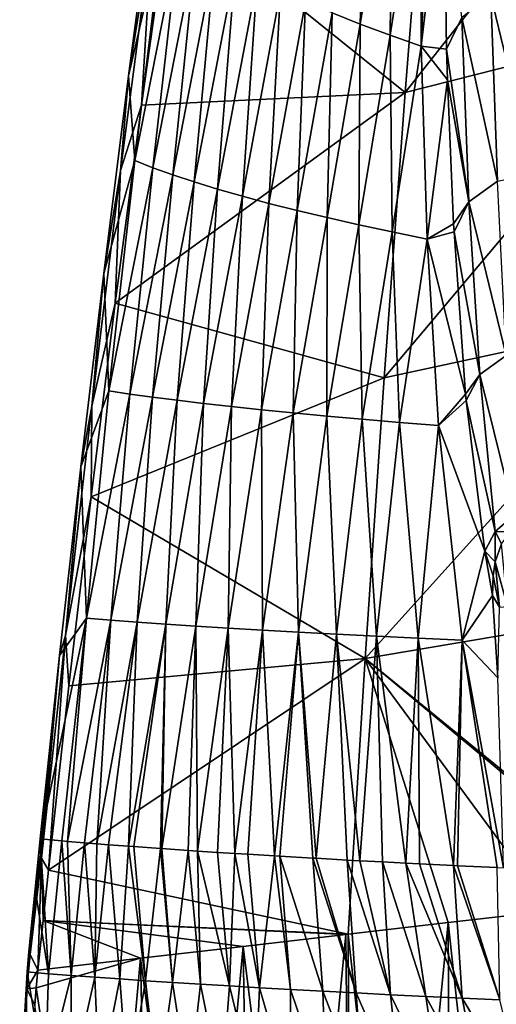
# Model space of a CAD drawing. Units: millimetres. Extents: x -239 to 239, y -7 to 678.
# Drawn here: x -239 to -210, y 350 to 411 of the extents above; entities that cross this region are included whole.
import ezdxf

# ---------------------------------------------------------------- set-up
doc = ezdxf.new("R2010")
doc.units = ezdxf.units.MM
doc.header["$LTSCALE"] = 52.148148
for name, color, linetype in [('646', 7, 'CONTINUOUS'), ('647', 7, 'CONTINUOUS'), ('648', 7, 'CONTINUOUS'), ('649', 7, 'CONTINUOUS'), ('650', 7, 'CONTINUOUS'), ('669', 7, 'CONTINUOUS'), ('670', 7, 'CONTINUOUS'), ('671', 7, 'CONTINUOUS'), ('672', 7, 'CONTINUOUS'), ('673', 7, 'CONTINUOUS'), ('755', 7, 'CONTINUOUS'), ('769', 7, 'CONTINUOUS')]:
    doc.layers.add(name, color=color, linetype=linetype)

msp = doc.modelspace()

# ---------------------------------------------------------------- linework, layer by layer
at = {"layer": '646', "linetype": 'Continuous'}
for points in [[(-212.542, 355.129, 48.602), (-206.138, 355.871, 33.632), (-209.268, 325, 49.752), (-212.542, 355.129, 48.602)], [(-218.789, 354.405, 63.207), (-212.542, 355.129, 48.602), (-215.517, 325, 68.292), (-218.789, 354.405, 63.207)], [(-215.517, 325, 68.292), (-212.542, 355.129, 48.602), (-212.393, 325, 59.022), (-215.517, 325, 68.292)], [(-212.393, 325, 59.022), (-212.542, 355.129, 48.602), (-209.268, 325, 49.752), (-212.393, 325, 59.022)], [(-225.348, 353.644, 78.543), (-218.945, 354.386, 63.572), (-221.766, 325, 86.832), (-225.348, 353.644, 78.543)], [(-221.766, 325, 86.832), (-218.945, 354.386, 63.572), (-218.641, 325, 77.562), (-221.766, 325, 86.832)], [(-218.945, 354.386, 63.572), (-218.789, 354.405, 63.207), (-218.641, 325, 77.562), (-218.945, 354.386, 63.572)], [(-218.641, 325, 77.562), (-218.789, 354.405, 63.207), (-215.517, 325, 68.292), (-218.641, 325, 77.562)], [(-231.751, 352.902, 93.513), (-225.348, 353.644, 78.543), (-228.014, 325, 105.372), (-231.751, 352.902, 93.513)], [(-228.014, 325, 105.372), (-225.348, 353.644, 78.543), (-224.89, 325, 96.102), (-228.014, 325, 105.372)], [(-224.89, 325, 96.102), (-225.348, 353.644, 78.543), (-221.766, 325, 86.832), (-224.89, 325, 96.102)], [(-238.155, 352.159, 108.483), (-231.751, 352.902, 93.513), (-238.253, 351.055, 109.382), (-238.155, 352.159, 108.483)], [(-238.253, 351.055, 109.382), (-231.751, 352.902, 93.513), (-234.263, 325, 123.911), (-238.253, 351.055, 109.382)], [(-234.263, 325, 123.911), (-231.751, 352.902, 93.513), (-231.138, 325, 114.641), (-234.263, 325, 123.911)], [(-231.138, 325, 114.641), (-231.751, 352.902, 93.513), (-228.014, 325, 105.372), (-231.138, 325, 114.641)], [(-238.346, 349.985, 110.277), (-238.253, 351.055, 109.382), (-234.263, 325, 123.911), (-238.346, 349.985, 110.277)]]:
    msp.add_3dface(points, dxfattribs=at)
at = {"layer": '647', "linetype": 'Continuous'}
for points in [[(-197.266, 429.672, 11.847), (-197.851, 411.299, 13.17), (-215.231, 406.893, 43.055), (-197.266, 429.672, 11.847)], [(-197.266, 429.672, 11.847), (-215.231, 406.893, 43.055), (-213.797, 424.963, 37.25), (-197.266, 429.672, 11.847)], [(-215.231, 406.893, 43.055), (-229.922, 418.697, 62.524), (-213.797, 424.963, 37.25), (-215.231, 406.893, 43.055)], [(-231.685, 406.101, 69.922), (-229.922, 418.697, 62.524), (-215.231, 406.893, 43.055), (-231.685, 406.101, 69.922)], [(-197.851, 411.299, 13.17), (-198.401, 393.001, 14.62), (-216.537, 389.097, 49.325), (-197.851, 411.299, 13.17)], [(-197.851, 411.299, 13.17), (-216.537, 389.097, 49.325), (-215.231, 406.893, 43.055), (-197.851, 411.299, 13.17)], [(-233.32, 393.762, 77.72), (-231.685, 406.101, 69.922), (-215.231, 406.893, 43.055), (-233.32, 393.762, 77.72)], [(-216.537, 389.097, 49.325), (-233.32, 393.762, 77.72), (-215.231, 406.893, 43.055), (-216.537, 389.097, 49.325)], [(-234.833, 381.675, 85.917), (-233.32, 393.762, 77.72), (-216.537, 389.097, 49.325), (-234.833, 381.675, 85.917)], [(-198.401, 393.001, 14.62), (-198.918, 374.784, 16.192), (-217.721, 371.594, 56.046), (-198.401, 393.001, 14.62)], [(-198.401, 393.001, 14.62), (-217.721, 371.594, 56.046), (-216.537, 389.097, 49.325), (-198.401, 393.001, 14.62)], [(-217.721, 371.594, 56.046), (-234.833, 381.675, 85.917), (-216.537, 389.097, 49.325), (-217.721, 371.594, 56.046)], [(-236.222, 369.887, 94.474), (-234.833, 381.675, 85.917), (-217.721, 371.594, 56.046), (-236.222, 369.887, 94.474)], [(-198.918, 374.784, 16.192), (-199.403, 356.652, 17.885), (-217.721, 371.594, 56.046), (-198.918, 374.784, 16.192)], [(-218.789, 354.405, 63.207), (-237.496, 358.399, 103.388), (-217.721, 371.594, 56.046), (-218.789, 354.405, 63.207)], [(-237.496, 358.399, 103.388), (-236.222, 369.887, 94.474), (-217.721, 371.594, 56.046), (-237.496, 358.399, 103.388)], [(-212.542, 355.129, 48.602), (-218.789, 354.405, 63.207), (-217.721, 371.594, 56.046), (-212.542, 355.129, 48.602)], [(-199.403, 356.652, 17.885), (-199.735, 356.614, 18.661), (-217.721, 371.594, 56.046), (-199.403, 356.652, 17.885)], [(-199.735, 356.614, 18.661), (-206.138, 355.871, 33.632), (-217.721, 371.594, 56.046), (-199.735, 356.614, 18.661)], [(-206.138, 355.871, 33.632), (-212.542, 355.129, 48.602), (-217.721, 371.594, 56.046), (-206.138, 355.871, 33.632)], [(-237.496, 358.399, 103.388), (-218.789, 354.405, 63.207), (-237.83, 355.266, 105.924), (-237.496, 358.399, 103.388)], [(-231.751, 352.902, 93.513), (-238.155, 352.159, 108.483), (-237.83, 355.266, 105.924), (-231.751, 352.902, 93.513)], [(-218.789, 354.405, 63.207), (-218.945, 354.386, 63.572), (-237.83, 355.266, 105.924), (-218.789, 354.405, 63.207)], [(-218.945, 354.386, 63.572), (-225.348, 353.644, 78.543), (-237.83, 355.266, 105.924), (-218.945, 354.386, 63.572)], [(-225.348, 353.644, 78.543), (-231.751, 352.902, 93.513), (-237.83, 355.266, 105.924), (-225.348, 353.644, 78.543)]]:
    msp.add_3dface(points, dxfattribs=at)
at = {"layer": '648', "linetype": 'Continuous'}
for points in [[(-239.288, 344.179, 119.316), (-237.693, 345.326, 136.841), (-238.829, 352.048, 112.592), (-239.288, 344.179, 119.316)], [(-238.829, 352.048, 112.592), (-237.693, 345.326, 136.841), (-237.482, 351.94, 129.606), (-238.829, 352.048, 112.592)], [(-237.482, 351.94, 129.606), (-237.693, 345.326, 136.841), (-236.07, 351.831, 146.615), (-237.482, 351.94, 129.606)], [(-237.693, 345.326, 136.841), (-236.052, 345.222, 155.463), (-236.07, 351.831, 146.615), (-237.693, 345.326, 136.841)], [(-236.07, 351.831, 146.615), (-236.052, 345.222, 155.463), (-234.591, 351.722, 163.618), (-236.07, 351.831, 146.615)], [(-236.052, 345.222, 155.463), (-234.335, 345.118, 174.077), (-234.591, 351.722, 163.618), (-236.052, 345.222, 155.463)], [(-234.591, 351.722, 163.618), (-234.335, 345.118, 174.077), (-233.045, 351.613, 180.614), (-234.591, 351.722, 163.618)], [(-234.335, 345.118, 174.077), (-232.54, 345.014, 192.683), (-233.045, 351.613, 180.614), (-234.335, 345.118, 174.077)], [(-233.045, 351.613, 180.614), (-232.54, 345.014, 192.683), (-231.433, 351.504, 197.604), (-233.045, 351.613, 180.614)], [(-232.54, 345.014, 192.683), (-230.67, 344.91, 211.281), (-231.433, 351.504, 197.604), (-232.54, 345.014, 192.683)], [(-231.433, 351.504, 197.604), (-230.67, 344.91, 211.281), (-229.755, 351.395, 214.589), (-231.433, 351.504, 197.604)], [(-230.67, 344.91, 211.281), (-228.723, 344.806, 229.871), (-229.755, 351.395, 214.589), (-230.67, 344.91, 211.281)], [(-229.755, 351.395, 214.589), (-228.723, 344.806, 229.871), (-228.01, 351.286, 231.568), (-229.755, 351.395, 214.589)], [(-228.723, 344.806, 229.871), (-226.699, 344.703, 248.451), (-228.01, 351.286, 231.568), (-228.723, 344.806, 229.871)], [(-228.01, 351.286, 231.568), (-226.699, 344.703, 248.451), (-226.199, 351.178, 248.539), (-228.01, 351.286, 231.568)], [(-226.699, 344.703, 248.451), (-224.599, 344.599, 267.022), (-226.199, 351.178, 248.539), (-226.699, 344.703, 248.451)], [(-226.199, 351.178, 248.539), (-224.599, 344.599, 267.022), (-224.322, 351.069, 265.502), (-226.199, 351.178, 248.539)], [(-224.599, 344.599, 267.022), (-222.423, 344.495, 285.583), (-224.322, 351.069, 265.502), (-224.599, 344.599, 267.022)], [(-224.322, 351.069, 265.502), (-222.423, 344.495, 285.583), (-222.379, 350.96, 282.457), (-224.322, 351.069, 265.502)], [(-222.423, 344.495, 285.583), (-220.171, 344.391, 304.134), (-222.379, 350.96, 282.457), (-222.423, 344.495, 285.583)], [(-222.379, 350.96, 282.457), (-220.171, 344.391, 304.134), (-220.369, 350.851, 299.402), (-222.379, 350.96, 282.457)], [(-220.171, 344.391, 304.134), (-217.842, 344.287, 322.675), (-220.369, 350.851, 299.402), (-220.171, 344.391, 304.134)], [(-220.369, 350.851, 299.402), (-217.842, 344.287, 322.675), (-218.294, 350.742, 316.339), (-220.369, 350.851, 299.402)], [(-217.842, 344.287, 322.675), (-215.437, 344.183, 341.206), (-218.294, 350.742, 316.339), (-217.842, 344.287, 322.675)], [(-218.294, 350.742, 316.339), (-215.437, 344.183, 341.206), (-216.152, 350.633, 333.266), (-218.294, 350.742, 316.339)], [(-215.437, 344.183, 341.206), (-212.956, 344.079, 359.725), (-216.152, 350.633, 333.266), (-215.437, 344.183, 341.206)], [(-216.152, 350.633, 333.266), (-212.956, 344.079, 359.725), (-213.944, 350.524, 350.184), (-216.152, 350.633, 333.266)], [(-212.956, 344.079, 359.725), (-210.399, 343.975, 378.234), (-213.944, 350.524, 350.184), (-212.956, 344.079, 359.725)], [(-213.944, 350.524, 350.184), (-210.399, 343.975, 378.234), (-211.671, 350.416, 367.092), (-213.944, 350.524, 350.184)], [(-210.399, 343.975, 378.234), (-207.765, 343.872, 396.731), (-211.671, 350.416, 367.092), (-210.399, 343.975, 378.234)], [(-211.671, 350.416, 367.092), (-207.765, 343.872, 396.731), (-209.332, 350.307, 383.988), (-211.671, 350.416, 367.092)]]:
    msp.add_3dface(points, dxfattribs=at)
at = {"layer": '649', "linetype": 'Continuous'}
for points in [[(-238.319, 357.221, 108.287), (-237.482, 351.94, 129.606), (-238.002, 360.343, 105.778), (-238.319, 357.221, 108.287)], [(-238.002, 360.343, 105.778), (-237.482, 351.94, 129.606), (-236.663, 360.224, 124.027), (-238.002, 360.343, 105.778)], [(-237.482, 351.94, 129.606), (-236.07, 351.831, 146.615), (-236.663, 360.224, 124.027), (-237.482, 351.94, 129.606)], [(-236.663, 360.224, 124.027), (-236.07, 351.831, 146.615), (-236.299, 360.192, 128.813), (-236.663, 360.224, 124.027)], [(-236.299, 360.192, 128.813), (-236.07, 351.831, 146.615), (-235.244, 360.104, 142.268), (-236.299, 360.192, 128.813)], [(-236.07, 351.831, 146.615), (-234.591, 351.722, 163.618), (-235.244, 360.104, 142.268), (-236.07, 351.831, 146.615)], [(-235.244, 360.104, 142.268), (-234.591, 351.722, 163.618), (-234.465, 360.042, 151.858), (-235.244, 360.104, 142.268)], [(-234.465, 360.042, 151.858), (-234.591, 351.722, 163.618), (-233.744, 359.985, 160.501), (-234.465, 360.042, 151.858)], [(-234.591, 351.722, 163.618), (-233.045, 351.613, 180.614), (-233.744, 359.985, 160.501), (-234.591, 351.722, 163.618)], [(-233.744, 359.985, 160.501), (-233.045, 351.613, 180.614), (-232.504, 359.891, 174.89), (-233.744, 359.985, 160.501)], [(-233.045, 351.613, 180.614), (-231.433, 351.504, 197.604), (-232.504, 359.891, 174.89), (-233.045, 351.613, 180.614)], [(-232.504, 359.891, 174.89), (-231.433, 351.504, 197.604), (-232.165, 359.866, 178.727), (-232.504, 359.891, 174.89)], [(-232.165, 359.866, 178.727), (-231.433, 351.504, 197.604), (-230.504, 359.747, 196.947), (-232.165, 359.866, 178.727)], [(-231.433, 351.504, 197.604), (-229.755, 351.395, 214.589), (-230.504, 359.747, 196.947), (-231.433, 351.504, 197.604)], [(-230.504, 359.747, 196.947), (-229.755, 351.395, 214.589), (-230.415, 359.74, 197.908), (-230.504, 359.747, 196.947)], [(-230.415, 359.74, 197.908), (-229.755, 351.395, 214.589), (-228.764, 359.627, 215.16), (-230.415, 359.74, 197.908)], [(-229.755, 351.395, 214.589), (-228.01, 351.286, 231.568), (-228.764, 359.627, 215.16), (-229.755, 351.395, 214.589)], [(-228.764, 359.627, 215.16), (-228.01, 351.286, 231.568), (-228.197, 359.59, 220.911), (-228.764, 359.627, 215.16)], [(-228.01, 351.286, 231.568), (-226.199, 351.178, 248.539), (-228.197, 359.59, 220.911), (-228.01, 351.286, 231.568)], [(-228.197, 359.59, 220.911), (-226.199, 351.178, 248.539), (-226.943, 359.508, 233.365), (-228.197, 359.59, 220.911)], [(-226.943, 359.508, 233.365), (-226.199, 351.178, 248.539), (-225.852, 359.439, 243.899), (-226.943, 359.508, 233.365)], [(-226.199, 351.178, 248.539), (-224.322, 351.069, 265.502), (-225.852, 359.439, 243.899), (-226.199, 351.178, 248.539)], [(-225.852, 359.439, 243.899), (-224.322, 351.069, 265.502), (-225.042, 359.389, 251.56), (-225.852, 359.439, 243.899)], [(-225.042, 359.389, 251.56), (-224.322, 351.069, 265.502), (-223.379, 359.288, 266.871), (-225.042, 359.389, 251.56)], [(-224.322, 351.069, 265.502), (-222.379, 350.96, 282.457), (-223.379, 359.288, 266.871), (-224.322, 351.069, 265.502)], [(-223.379, 359.288, 266.871), (-222.379, 350.96, 282.457), (-223.061, 359.27, 269.746), (-223.379, 359.288, 266.871)], [(-222.379, 350.96, 282.457), (-220.369, 350.851, 299.402), (-223.061, 359.27, 269.746), (-222.379, 350.96, 282.457)], [(-223.061, 359.27, 269.746), (-220.369, 350.851, 299.402), (-221, 359.15, 287.919), (-223.061, 359.27, 269.746)], [(-220.369, 350.851, 299.402), (-218.294, 350.742, 316.339), (-221, 359.15, 287.919), (-220.369, 350.851, 299.402)], [(-221, 359.15, 287.919), (-218.294, 350.742, 316.339), (-220.779, 359.138, 289.825), (-221, 359.15, 287.919)], [(-220.779, 359.138, 289.825), (-218.294, 350.742, 316.339), (-218.859, 359.031, 306.082), (-220.779, 359.138, 289.825)], [(-218.294, 350.742, 316.339), (-216.152, 350.633, 333.266), (-218.859, 359.031, 306.082), (-218.294, 350.742, 316.339)], [(-218.859, 359.031, 306.082), (-216.152, 350.633, 333.266), (-218.051, 358.987, 312.763), (-218.859, 359.031, 306.082)], [(-218.051, 358.987, 312.763), (-216.152, 350.633, 333.266), (-216.638, 358.912, 324.234), (-218.051, 358.987, 312.763)], [(-216.152, 350.633, 333.266), (-213.944, 350.524, 350.184), (-216.638, 358.912, 324.234), (-216.152, 350.633, 333.266)], [(-216.638, 358.912, 324.234), (-213.944, 350.524, 350.184), (-215.196, 358.836, 335.682), (-216.638, 358.912, 324.234)], [(-213.944, 350.524, 350.184), (-211.671, 350.416, 367.092), (-215.196, 358.836, 335.682), (-213.944, 350.524, 350.184)], [(-215.196, 358.836, 335.682), (-211.671, 350.416, 367.092), (-214.337, 358.792, 342.375), (-215.196, 358.836, 335.682)], [(-214.337, 358.792, 342.375), (-211.671, 350.416, 367.092), (-212.213, 358.686, 358.582), (-214.337, 358.792, 342.375)], [(-211.671, 350.416, 367.092), (-209.332, 350.307, 383.988), (-212.213, 358.686, 358.582), (-211.671, 350.416, 367.092)], [(-212.213, 358.686, 358.582), (-209.332, 350.307, 383.988), (-211.957, 358.673, 360.502), (-212.213, 358.686, 358.582)], [(-211.957, 358.673, 360.502), (-209.332, 350.307, 383.988), (-209.497, 358.554, 378.614), (-211.957, 358.673, 360.502)], [(-238.829, 352.048, 112.592), (-237.482, 351.94, 129.606), (-238.319, 357.221, 108.287), (-238.829, 352.048, 112.592)], [(-238.628, 354.127, 110.821), (-238.829, 352.048, 112.592), (-238.319, 357.221, 108.287), (-238.628, 354.127, 110.821)], [(-238.731, 353.071, 111.708), (-238.829, 352.048, 112.592), (-238.628, 354.127, 110.821), (-238.731, 353.071, 111.708)]]:
    msp.add_3dface(points, dxfattribs=at)
at = {"layer": '650', "linetype": 'Continuous'}
for points in [[(-218.031, 411.164, 255.596), (-217.67, 424.321, 240.096), (-219.787, 411.852, 236.73), (-218.031, 411.164, 255.596)], [(-217.67, 424.321, 240.096), (-218.031, 411.164, 255.596), (-216.094, 423.455, 257.571), (-217.67, 424.321, 240.096)], [(-218.031, 411.164, 255.596), (-216.032, 423.421, 258.242), (-216.094, 423.455, 257.571), (-218.031, 411.164, 255.596)], [(-216.176, 410.476, 274.448), (-216.032, 423.421, 258.242), (-218.031, 411.164, 255.596), (-216.176, 410.476, 274.448)], [(-216.176, 410.476, 274.448), (-214.303, 422.522, 276.366), (-216.032, 423.421, 258.242), (-216.176, 410.476, 274.448)], [(-214.224, 409.788, 293.284), (-214.303, 422.522, 276.366), (-216.176, 410.476, 274.448), (-214.224, 409.788, 293.284)], [(-214.303, 422.522, 276.366), (-214.224, 409.788, 293.284), (-213.716, 422.226, 282.316), (-214.303, 422.522, 276.366)], [(-214.224, 409.788, 293.284), (-212.828, 421.789, 291.127), (-213.716, 422.226, 282.316), (-214.224, 409.788, 293.284)], [(-212.644, 409.594, 307.473), (-212.828, 421.789, 291.127), (-214.224, 409.788, 293.284), (-212.644, 409.594, 307.473)], [(-232.489, 407.929, 72.804), (-230.31, 417.355, 85.345), (-230.824, 420.499, 65.555), (-232.489, 407.929, 72.804)], [(-232.105, 402.647, 94.997), (-230.31, 417.355, 85.345), (-232.489, 407.929, 72.804), (-232.105, 402.647, 94.997)], [(-232.105, 402.647, 94.997), (-229.339, 416.667, 104.308), (-230.31, 417.355, 85.345), (-232.105, 402.647, 94.997)], [(-230.974, 402.203, 114.661), (-229.339, 416.667, 104.308), (-232.105, 402.647, 94.997), (-230.974, 402.203, 114.661)], [(-230.974, 402.203, 114.661), (-228.269, 415.98, 123.26), (-229.339, 416.667, 104.308), (-230.974, 402.203, 114.661)], [(-229.737, 401.758, 134.314), (-228.269, 415.98, 123.26), (-230.974, 402.203, 114.661), (-229.737, 401.758, 134.314)], [(-229.737, 401.758, 134.314), (-227.101, 415.292, 142.202), (-228.269, 415.98, 123.26), (-229.737, 401.758, 134.314)], [(-228.394, 401.313, 153.955), (-227.101, 415.292, 142.202), (-229.737, 401.758, 134.314), (-228.394, 401.313, 153.955)], [(-228.394, 401.313, 153.955), (-225.834, 414.604, 161.132), (-227.101, 415.292, 142.202), (-228.394, 401.313, 153.955)], [(-226.946, 400.868, 173.585), (-225.834, 414.604, 161.132), (-228.394, 401.313, 153.955), (-226.946, 400.868, 173.585)], [(-226.946, 400.868, 173.585), (-224.469, 413.916, 180.051), (-225.834, 414.604, 161.132), (-226.946, 400.868, 173.585)], [(-225.392, 400.424, 193.201), (-224.469, 413.916, 180.051), (-226.946, 400.868, 173.585), (-225.392, 400.424, 193.201)], [(-225.392, 400.424, 193.201), (-223.007, 413.228, 198.957), (-224.469, 413.916, 180.051), (-225.392, 400.424, 193.201)], [(-223.733, 399.979, 212.804), (-223.007, 413.228, 198.957), (-225.392, 400.424, 193.201), (-223.733, 399.979, 212.804)], [(-223.733, 399.979, 212.804), (-221.446, 412.54, 217.85), (-223.007, 413.228, 198.957), (-223.733, 399.979, 212.804)], [(-221.968, 399.534, 232.393), (-221.446, 412.54, 217.85), (-223.733, 399.979, 212.804), (-221.968, 399.534, 232.393)], [(-221.968, 399.534, 232.393), (-219.787, 411.852, 236.73), (-221.446, 412.54, 217.85), (-221.968, 399.534, 232.393)], [(-220.098, 399.09, 251.968), (-219.787, 411.852, 236.73), (-221.968, 399.534, 232.393), (-220.098, 399.09, 251.968)], [(-220.098, 399.09, 251.968), (-218.031, 411.164, 255.596), (-219.787, 411.852, 236.73), (-220.098, 399.09, 251.968)], [(-218.123, 398.645, 271.528), (-218.031, 411.164, 255.596), (-220.098, 399.09, 251.968), (-218.123, 398.645, 271.528)], [(-218.123, 398.645, 271.528), (-216.176, 410.476, 274.448), (-218.031, 411.164, 255.596), (-218.123, 398.645, 271.528)], [(-216.042, 398.2, 291.072), (-216.176, 410.476, 274.448), (-218.123, 398.645, 271.528), (-216.042, 398.2, 291.072)], [(-216.042, 398.2, 291.072), (-214.224, 409.788, 293.284), (-216.176, 410.476, 274.448), (-216.042, 398.2, 291.072)], [(-213.857, 397.756, 310.6), (-214.224, 409.788, 293.284), (-216.042, 398.2, 291.072), (-213.857, 397.756, 310.6)], [(-212.587, 407.684, 310.165), (-212.644, 409.594, 307.473), (-214.224, 409.788, 293.284), (-212.587, 407.684, 310.165)], [(-213.857, 397.756, 310.6), (-212.587, 407.684, 310.165), (-214.224, 409.788, 293.284), (-213.857, 397.756, 310.6)], [(-234.038, 395.614, 80.46), (-232.105, 402.647, 94.997), (-232.489, 407.929, 72.804), (-234.038, 395.614, 80.46)], [(-212.212, 398.699, 323.336), (-212.587, 407.684, 310.165), (-213.857, 397.756, 310.6), (-212.212, 398.699, 323.336)], [(-233.722, 388.287, 105.265), (-232.105, 402.647, 94.997), (-234.038, 395.614, 80.46), (-233.722, 388.287, 105.265)], [(-233.722, 388.287, 105.265), (-230.974, 402.203, 114.661), (-232.105, 402.647, 94.997), (-233.722, 388.287, 105.265)], [(-232.418, 388.09, 125.657), (-230.974, 402.203, 114.661), (-233.722, 388.287, 105.265), (-232.418, 388.09, 125.657)], [(-232.418, 388.09, 125.657), (-229.737, 401.758, 134.314), (-230.974, 402.203, 114.661), (-232.418, 388.09, 125.657)], [(-231.001, 387.894, 146.038), (-229.737, 401.758, 134.314), (-232.418, 388.09, 125.657), (-231.001, 387.894, 146.038)], [(-231.001, 387.894, 146.038), (-228.394, 401.313, 153.955), (-229.737, 401.758, 134.314), (-231.001, 387.894, 146.038)], [(-229.47, 387.697, 166.406), (-228.394, 401.313, 153.955), (-231.001, 387.894, 146.038), (-229.47, 387.697, 166.406)], [(-229.47, 387.697, 166.406), (-226.946, 400.868, 173.585), (-228.394, 401.313, 153.955), (-229.47, 387.697, 166.406)], [(-227.826, 387.501, 186.76), (-226.946, 400.868, 173.585), (-229.47, 387.697, 166.406), (-227.826, 387.501, 186.76)], [(-227.826, 387.501, 186.76), (-225.392, 400.424, 193.201), (-226.946, 400.868, 173.585), (-227.826, 387.501, 186.76)], [(-226.069, 387.304, 207.102), (-225.392, 400.424, 193.201), (-227.826, 387.501, 186.76), (-226.069, 387.304, 207.102)], [(-226.069, 387.304, 207.102), (-223.733, 399.979, 212.804), (-225.392, 400.424, 193.201), (-226.069, 387.304, 207.102)], [(-224.2, 387.108, 227.429), (-223.733, 399.979, 212.804), (-226.069, 387.304, 207.102), (-224.2, 387.108, 227.429)], [(-224.2, 387.108, 227.429), (-221.968, 399.534, 232.393), (-223.733, 399.979, 212.804), (-224.2, 387.108, 227.429)], [(-222.217, 386.911, 247.741), (-221.968, 399.534, 232.393), (-224.2, 387.108, 227.429), (-222.217, 386.911, 247.741)], [(-222.217, 386.911, 247.741), (-220.098, 399.09, 251.968), (-221.968, 399.534, 232.393), (-222.217, 386.911, 247.741)], [(-220.122, 386.715, 268.038), (-220.098, 399.09, 251.968), (-222.217, 386.911, 247.741), (-220.122, 386.715, 268.038)], [(-220.122, 386.715, 268.038), (-218.123, 398.645, 271.528), (-220.098, 399.09, 251.968), (-220.122, 386.715, 268.038)], [(-217.914, 386.518, 288.318), (-218.123, 398.645, 271.528), (-220.122, 386.715, 268.038), (-217.914, 386.518, 288.318)], [(-217.914, 386.518, 288.318), (-216.042, 398.2, 291.072), (-218.123, 398.645, 271.528), (-217.914, 386.518, 288.318)], [(-212.185, 398.205, 324.087), (-212.212, 398.699, 323.336), (-213.857, 397.756, 310.6), (-212.185, 398.205, 324.087)], [(-215.593, 386.321, 308.582), (-216.042, 398.2, 291.072), (-217.914, 386.518, 288.318), (-215.593, 386.321, 308.582)], [(-215.593, 386.321, 308.582), (-213.857, 397.756, 310.6), (-216.042, 398.2, 291.072), (-215.593, 386.321, 308.582)], [(-211.466, 388.087, 340.353), (-212.185, 398.205, 324.087), (-213.857, 397.756, 310.6), (-211.466, 388.087, 340.353)], [(-213.16, 386.125, 328.829), (-213.857, 397.756, 310.6), (-215.593, 386.321, 308.582), (-213.16, 386.125, 328.829)], [(-213.16, 386.125, 328.829), (-211.466, 388.087, 340.353), (-213.857, 397.756, 310.6), (-213.16, 386.125, 328.829)], [(-235.473, 383.552, 88.525), (-233.722, 388.287, 105.265), (-234.038, 395.614, 80.46), (-235.473, 383.552, 88.525)], [(-235.128, 374.102, 116.542), (-233.722, 388.287, 105.265), (-235.473, 383.552, 88.525), (-235.128, 374.102, 116.542)], [(-235.128, 374.102, 116.542), (-232.418, 388.09, 125.657), (-233.722, 388.287, 105.265), (-235.128, 374.102, 116.542)], [(-233.598, 373.978, 138.062), (-232.418, 388.09, 125.657), (-235.128, 374.102, 116.542), (-233.598, 373.978, 138.062)], [(-233.598, 373.978, 138.062), (-231.001, 387.894, 146.038), (-232.418, 388.09, 125.657), (-233.598, 373.978, 138.062)], [(-211.429, 387.694, 341.03), (-211.466, 388.087, 340.353), (-213.16, 386.125, 328.829), (-211.429, 387.694, 341.03)], [(-231.948, 373.855, 159.57), (-231.001, 387.894, 146.038), (-233.598, 373.978, 138.062), (-231.948, 373.855, 159.57)], [(-231.948, 373.855, 159.57), (-229.47, 387.697, 166.406), (-231.001, 387.894, 146.038), (-231.948, 373.855, 159.57)], [(-230.177, 373.732, 181.064), (-229.47, 387.697, 166.406), (-231.948, 373.855, 159.57), (-230.177, 373.732, 181.064)], [(-230.177, 373.732, 181.064), (-227.826, 387.501, 186.76), (-229.47, 387.697, 166.406), (-230.177, 373.732, 181.064)], [(-228.286, 373.608, 202.545), (-227.826, 387.501, 186.76), (-230.177, 373.732, 181.064), (-228.286, 373.608, 202.545)], [(-228.286, 373.608, 202.545), (-226.069, 387.304, 207.102), (-227.826, 387.501, 186.76), (-228.286, 373.608, 202.545)], [(-210.251, 378.282, 358.7), (-211.429, 387.694, 341.03), (-213.16, 386.125, 328.829), (-210.251, 378.282, 358.7)], [(-226.274, 373.485, 224.011), (-226.069, 387.304, 207.102), (-228.286, 373.608, 202.545), (-226.274, 373.485, 224.011)], [(-226.274, 373.485, 224.011), (-224.2, 387.108, 227.429), (-226.069, 387.304, 207.102), (-226.274, 373.485, 224.011)], [(-224.142, 373.362, 245.462), (-224.2, 387.108, 227.429), (-226.274, 373.485, 224.011), (-224.142, 373.362, 245.462)], [(-224.142, 373.362, 245.462), (-222.217, 386.911, 247.741), (-224.2, 387.108, 227.429), (-224.142, 373.362, 245.462)], [(-221.89, 373.238, 266.897), (-222.217, 386.911, 247.741), (-224.142, 373.362, 245.462), (-221.89, 373.238, 266.897)], [(-221.89, 373.238, 266.897), (-220.122, 386.715, 268.038), (-222.217, 386.911, 247.741), (-221.89, 373.238, 266.897)], [(-219.518, 373.115, 288.316), (-220.122, 386.715, 268.038), (-221.89, 373.238, 266.897), (-219.518, 373.115, 288.316)], [(-219.518, 373.115, 288.316), (-217.914, 386.518, 288.318), (-220.122, 386.715, 268.038), (-219.518, 373.115, 288.316)], [(-217.025, 372.992, 309.717), (-217.914, 386.518, 288.318), (-219.518, 373.115, 288.316), (-217.025, 372.992, 309.717)], [(-217.025, 372.992, 309.717), (-215.593, 386.321, 308.582), (-217.914, 386.518, 288.318), (-217.025, 372.992, 309.717)], [(-214.413, 372.868, 331.101), (-215.593, 386.321, 308.582), (-217.025, 372.992, 309.717), (-214.413, 372.868, 331.101)], [(-214.413, 372.868, 331.101), (-213.16, 386.125, 328.829), (-215.593, 386.321, 308.582), (-214.413, 372.868, 331.101)], [(-211.681, 372.745, 352.466), (-213.16, 386.125, 328.829), (-214.413, 372.868, 331.101), (-211.681, 372.745, 352.466)], [(-211.681, 372.745, 352.466), (-210.251, 378.282, 358.7), (-213.16, 386.125, 328.829), (-211.681, 372.745, 352.466)], [(-236.793, 371.794, 96.967), (-235.128, 374.102, 116.542), (-235.473, 383.552, 88.525), (-236.793, 371.794, 96.967)], [(-209.784, 375.517, 364.491), (-210.251, 378.282, 358.7), (-211.681, 372.745, 352.466), (-209.784, 375.517, 364.491)], [(-209.453, 370.394, 370.929), (-209.784, 375.517, 364.491), (-211.681, 372.745, 352.466), (-209.453, 370.394, 370.929)], [(-238.002, 360.343, 105.778), (-236.663, 360.224, 124.027), (-235.128, 374.102, 116.542), (-238.002, 360.343, 105.778)], [(-238.002, 360.343, 105.778), (-235.128, 374.102, 116.542), (-236.793, 371.794, 96.967), (-238.002, 360.343, 105.778)], [(-236.663, 360.224, 124.027), (-236.299, 360.192, 128.813), (-235.128, 374.102, 116.542), (-236.663, 360.224, 124.027)], [(-236.299, 360.192, 128.813), (-233.598, 373.978, 138.062), (-235.128, 374.102, 116.542), (-236.299, 360.192, 128.813)], [(-236.299, 360.192, 128.813), (-235.244, 360.104, 142.268), (-233.598, 373.978, 138.062), (-236.299, 360.192, 128.813)], [(-235.244, 360.104, 142.268), (-234.465, 360.042, 151.858), (-233.598, 373.978, 138.062), (-235.244, 360.104, 142.268)], [(-234.465, 360.042, 151.858), (-231.948, 373.855, 159.57), (-233.598, 373.978, 138.062), (-234.465, 360.042, 151.858)], [(-234.465, 360.042, 151.858), (-233.744, 359.985, 160.501), (-231.948, 373.855, 159.57), (-234.465, 360.042, 151.858)], [(-233.744, 359.985, 160.501), (-232.504, 359.891, 174.89), (-231.948, 373.855, 159.57), (-233.744, 359.985, 160.501)], [(-232.504, 359.891, 174.89), (-230.177, 373.732, 181.064), (-231.948, 373.855, 159.57), (-232.504, 359.891, 174.89)], [(-232.504, 359.891, 174.89), (-232.165, 359.866, 178.727), (-230.177, 373.732, 181.064), (-232.504, 359.891, 174.89)], [(-232.165, 359.866, 178.727), (-230.504, 359.747, 196.947), (-230.177, 373.732, 181.064), (-232.165, 359.866, 178.727)], [(-230.504, 359.747, 196.947), (-230.415, 359.74, 197.908), (-230.177, 373.732, 181.064), (-230.504, 359.747, 196.947)], [(-230.415, 359.74, 197.908), (-228.286, 373.608, 202.545), (-230.177, 373.732, 181.064), (-230.415, 359.74, 197.908)], [(-230.415, 359.74, 197.908), (-228.764, 359.627, 215.16), (-228.286, 373.608, 202.545), (-230.415, 359.74, 197.908)], [(-228.764, 359.627, 215.16), (-228.197, 359.59, 220.911), (-228.286, 373.608, 202.545), (-228.764, 359.627, 215.16)], [(-228.197, 359.59, 220.911), (-226.274, 373.485, 224.011), (-228.286, 373.608, 202.545), (-228.197, 359.59, 220.911)], [(-228.197, 359.59, 220.911), (-226.943, 359.508, 233.365), (-226.274, 373.485, 224.011), (-228.197, 359.59, 220.911)], [(-226.943, 359.508, 233.365), (-225.852, 359.439, 243.899), (-226.274, 373.485, 224.011), (-226.943, 359.508, 233.365)], [(-225.852, 359.439, 243.899), (-224.142, 373.362, 245.462), (-226.274, 373.485, 224.011), (-225.852, 359.439, 243.899)], [(-225.852, 359.439, 243.899), (-225.042, 359.389, 251.56), (-224.142, 373.362, 245.462), (-225.852, 359.439, 243.899)], [(-225.042, 359.389, 251.56), (-223.379, 359.288, 266.871), (-224.142, 373.362, 245.462), (-225.042, 359.389, 251.56)], [(-223.379, 359.288, 266.871), (-221.89, 373.238, 266.897), (-224.142, 373.362, 245.462), (-223.379, 359.288, 266.871)], [(-223.379, 359.288, 266.871), (-223.061, 359.27, 269.746), (-221.89, 373.238, 266.897), (-223.379, 359.288, 266.871)], [(-223.061, 359.27, 269.746), (-221, 359.15, 287.919), (-221.89, 373.238, 266.897), (-223.061, 359.27, 269.746)], [(-221, 359.15, 287.919), (-220.779, 359.138, 289.825), (-221.89, 373.238, 266.897), (-221, 359.15, 287.919)], [(-220.779, 359.138, 289.825), (-219.518, 373.115, 288.316), (-221.89, 373.238, 266.897), (-220.779, 359.138, 289.825)], [(-220.779, 359.138, 289.825), (-218.859, 359.031, 306.082), (-219.518, 373.115, 288.316), (-220.779, 359.138, 289.825)], [(-218.859, 359.031, 306.082), (-218.051, 358.987, 312.763), (-219.518, 373.115, 288.316), (-218.859, 359.031, 306.082)], [(-218.051, 358.987, 312.763), (-217.025, 372.992, 309.717), (-219.518, 373.115, 288.316), (-218.051, 358.987, 312.763)], [(-218.051, 358.987, 312.763), (-216.638, 358.912, 324.234), (-217.025, 372.992, 309.717), (-218.051, 358.987, 312.763)], [(-216.638, 358.912, 324.234), (-215.196, 358.836, 335.682), (-217.025, 372.992, 309.717), (-216.638, 358.912, 324.234)], [(-215.196, 358.836, 335.682), (-214.413, 372.868, 331.101), (-217.025, 372.992, 309.717), (-215.196, 358.836, 335.682)], [(-215.196, 358.836, 335.682), (-214.337, 358.792, 342.375), (-214.413, 372.868, 331.101), (-215.196, 358.836, 335.682)], [(-214.337, 358.792, 342.375), (-212.213, 358.686, 358.582), (-214.413, 372.868, 331.101), (-214.337, 358.792, 342.375)], [(-212.213, 358.686, 358.582), (-211.681, 372.745, 352.466), (-214.413, 372.868, 331.101), (-212.213, 358.686, 358.582)], [(-212.213, 358.686, 358.582), (-211.957, 358.673, 360.502), (-211.681, 372.745, 352.466), (-212.213, 358.686, 358.582)], [(-211.957, 358.673, 360.502), (-209.497, 358.554, 378.614), (-211.681, 372.745, 352.466), (-211.957, 358.673, 360.502)], [(-209.497, 358.554, 378.614), (-209.103, 358.535, 381.463), (-211.681, 372.745, 352.466), (-209.497, 358.554, 378.614)], [(-209.103, 358.535, 381.463), (-209.453, 370.394, 370.929), (-211.681, 372.745, 352.466), (-209.103, 358.535, 381.463)]]:
    msp.add_3dface(points, dxfattribs=at)
at = {"layer": '669', "linetype": 'Continuous'}
for points in [[(-212.828, 421.789, 291.127), (-212.644, 409.594, 307.473), (-211.702, 411.567, 308.674), (-212.828, 421.789, 291.127)], [(-207.521, 413.548, 310.146), (-209.882, 412.934, 309.672), (-207.206, 401.842, 326.344), (-207.521, 413.548, 310.146)], [(-209.882, 412.934, 309.672), (-211.702, 411.567, 308.674), (-209.48, 401.355, 326.022), (-209.882, 412.934, 309.672)], [(-207.206, 401.842, 326.344), (-209.882, 412.934, 309.672), (-209.48, 401.355, 326.022), (-207.206, 401.842, 326.344)], [(-211.702, 411.567, 308.674), (-212.644, 409.594, 307.473), (-211.263, 400.074, 325.186), (-211.702, 411.567, 308.674)], [(-209.48, 401.355, 326.022), (-211.702, 411.567, 308.674), (-211.263, 400.074, 325.186), (-209.48, 401.355, 326.022)], [(-212.644, 409.594, 307.473), (-212.587, 407.684, 310.165), (-211.263, 400.074, 325.186), (-212.644, 409.594, 307.473)], [(-212.587, 407.684, 310.165), (-212.212, 398.699, 323.336), (-211.263, 400.074, 325.186), (-212.587, 407.684, 310.165)], [(-209.48, 401.355, 326.022), (-211.263, 400.074, 325.186), (-208.929, 390.491, 342.795), (-209.48, 401.355, 326.022)], [(-212.212, 398.699, 323.336), (-212.185, 398.205, 324.087), (-211.263, 400.074, 325.186), (-212.212, 398.699, 323.336)], [(-211.263, 400.074, 325.186), (-212.185, 398.205, 324.087), (-210.575, 389.306, 342.15), (-211.263, 400.074, 325.186)], [(-208.929, 390.491, 342.795), (-211.263, 400.074, 325.186), (-210.575, 389.306, 342.15), (-208.929, 390.491, 342.795)], [(-212.185, 398.205, 324.087), (-211.466, 388.087, 340.353), (-210.575, 389.306, 342.15), (-212.185, 398.205, 324.087)], [(-208.413, 380.556, 360.136), (-208.929, 390.491, 342.795), (-210.575, 389.306, 342.15), (-208.413, 380.556, 360.136)], [(-211.466, 388.087, 340.353), (-211.429, 387.694, 341.03), (-210.575, 389.306, 342.15), (-211.466, 388.087, 340.353)], [(-211.429, 387.694, 341.03), (-209.613, 379.519, 359.685), (-210.575, 389.306, 342.15), (-211.429, 387.694, 341.03)], [(-209.613, 379.519, 359.685), (-208.413, 380.556, 360.136), (-210.575, 389.306, 342.15), (-209.613, 379.519, 359.685)], [(-211.429, 387.694, 341.03), (-210.251, 378.282, 358.7), (-209.613, 379.519, 359.685), (-211.429, 387.694, 341.03)], [(-208.413, 380.556, 360.136), (-209.613, 379.519, 359.685), (-208.652, 379.492, 361.706), (-208.413, 380.556, 360.136)], [(-209.613, 379.519, 359.685), (-210.251, 378.282, 358.7), (-209.616, 377.615, 362.63), (-209.613, 379.519, 359.685)], [(-209.225, 378.74, 361.928), (-209.613, 379.519, 359.685), (-209.616, 377.615, 362.63), (-209.225, 378.74, 361.928)], [(-208.652, 379.492, 361.706), (-209.613, 379.519, 359.685), (-209.225, 378.74, 361.928), (-208.652, 379.492, 361.706)], [(-210.251, 378.282, 358.7), (-209.784, 375.517, 364.491), (-209.746, 376.742, 363.342), (-210.251, 378.282, 358.7)], [(-209.616, 377.615, 362.63), (-210.251, 378.282, 358.7), (-209.746, 376.742, 363.342), (-209.616, 377.615, 362.63)]]:
    msp.add_3dface(points, dxfattribs=at)
at = {"layer": '670', "linetype": 'Continuous'}
for points in [[(-239.288, 344.179, 119.316), (-238.829, 352.048, 112.592), (-238.836, 351.005, 111.393), (-239.288, 344.179, 119.316)], [(-239.193, 337.469, 125.273), (-239.288, 344.179, 119.316), (-238.836, 351.005, 111.393), (-239.193, 337.469, 125.273)], [(-239.136, 337.253, 123.449), (-239.193, 337.469, 125.273), (-238.836, 351.005, 111.393), (-239.136, 337.253, 123.449)], [(-238.346, 349.985, 110.277), (-239.136, 337.253, 123.449), (-238.836, 351.005, 111.393), (-238.346, 349.985, 110.277)]]:
    msp.add_3dface(points, dxfattribs=at)
at = {"layer": '671', "linetype": 'Continuous'}
for points in [[(-238.731, 353.071, 111.708), (-238.628, 354.127, 110.821), (-238.633, 353.133, 109.612), (-238.731, 353.071, 111.708)], [(-238.155, 352.159, 108.483), (-238.836, 351.005, 111.393), (-238.633, 353.133, 109.612), (-238.155, 352.159, 108.483)], [(-238.836, 351.005, 111.393), (-238.829, 352.048, 112.592), (-238.633, 353.133, 109.612), (-238.836, 351.005, 111.393)], [(-238.829, 352.048, 112.592), (-238.731, 353.071, 111.708), (-238.633, 353.133, 109.612), (-238.829, 352.048, 112.592)], [(-238.155, 352.159, 108.483), (-238.253, 351.055, 109.382), (-238.836, 351.005, 111.393), (-238.155, 352.159, 108.483)], [(-238.253, 351.055, 109.382), (-238.346, 349.985, 110.277), (-238.836, 351.005, 111.393), (-238.253, 351.055, 109.382)]]:
    msp.add_3dface(points, dxfattribs=at)
at = {"layer": '672', "linetype": 'Continuous'}
for points in [[(-238.319, 357.221, 108.287), (-238.002, 360.343, 105.778), (-237.995, 359.361, 104.539), (-238.319, 357.221, 108.287)], [(-238.633, 353.133, 109.612), (-238.628, 354.127, 110.821), (-237.995, 359.361, 104.539), (-238.633, 353.133, 109.612)], [(-237.925, 359.142, 104.271), (-238.633, 353.133, 109.612), (-237.995, 359.361, 104.539), (-237.925, 359.142, 104.271)], [(-238.628, 354.127, 110.821), (-238.319, 357.221, 108.287), (-237.995, 359.361, 104.539), (-238.628, 354.127, 110.821)], [(-238.155, 352.159, 108.483), (-238.633, 353.133, 109.612), (-237.925, 359.142, 104.271), (-238.155, 352.159, 108.483)], [(-237.83, 355.266, 105.924), (-238.155, 352.159, 108.483), (-237.925, 359.142, 104.271), (-237.83, 355.266, 105.924)], [(-237.496, 358.399, 103.388), (-237.83, 355.266, 105.924), (-237.925, 359.142, 104.271), (-237.496, 358.399, 103.388)]]:
    msp.add_3dface(points, dxfattribs=at)
at = {"layer": '673', "linetype": 'Continuous'}
for points in [[(-232.489, 407.929, 72.804), (-230.824, 420.499, 65.555), (-231.023, 417.044, 65.283), (-232.489, 407.929, 72.804)], [(-229.922, 418.697, 62.524), (-231.685, 406.101, 69.922), (-231.023, 417.044, 65.283), (-229.922, 418.697, 62.524)], [(-231.023, 417.044, 65.283), (-231.685, 406.101, 69.922), (-232.986, 402.019, 74.145), (-231.023, 417.044, 65.283)], [(-232.489, 407.929, 72.804), (-231.023, 417.044, 65.283), (-232.986, 402.019, 74.145), (-232.489, 407.929, 72.804)], [(-234.038, 395.614, 80.46), (-232.489, 407.929, 72.804), (-232.986, 402.019, 74.145), (-234.038, 395.614, 80.46)], [(-231.685, 406.101, 69.922), (-233.32, 393.762, 77.72), (-232.986, 402.019, 74.145), (-231.685, 406.101, 69.922)], [(-232.986, 402.019, 74.145), (-233.32, 393.762, 77.72), (-234.788, 387.342, 83.605), (-232.986, 402.019, 74.145)], [(-234.038, 395.614, 80.46), (-232.986, 402.019, 74.145), (-234.788, 387.342, 83.605), (-234.038, 395.614, 80.46)], [(-235.473, 383.552, 88.525), (-234.038, 395.614, 80.46), (-234.788, 387.342, 83.605), (-235.473, 383.552, 88.525)], [(-233.32, 393.762, 77.72), (-234.833, 381.675, 85.917), (-234.788, 387.342, 83.605), (-233.32, 393.762, 77.72)], [(-234.788, 387.342, 83.605), (-234.833, 381.675, 85.917), (-236.432, 373.041, 93.653), (-234.788, 387.342, 83.605)], [(-235.473, 383.552, 88.525), (-234.788, 387.342, 83.605), (-236.432, 373.041, 93.653), (-235.473, 383.552, 88.525)], [(-236.793, 371.794, 96.967), (-235.473, 383.552, 88.525), (-236.432, 373.041, 93.653), (-236.793, 371.794, 96.967)], [(-234.833, 381.675, 85.917), (-236.222, 369.887, 94.474), (-236.432, 373.041, 93.653), (-234.833, 381.675, 85.917)], [(-237.496, 358.399, 103.388), (-237.925, 359.142, 104.271), (-236.432, 373.041, 93.653), (-237.496, 358.399, 103.388)], [(-237.925, 359.142, 104.271), (-236.793, 371.794, 96.967), (-236.432, 373.041, 93.653), (-237.925, 359.142, 104.271)], [(-236.222, 369.887, 94.474), (-237.496, 358.399, 103.388), (-236.432, 373.041, 93.653), (-236.222, 369.887, 94.474)], [(-238.002, 360.343, 105.778), (-236.793, 371.794, 96.967), (-237.995, 359.361, 104.539), (-238.002, 360.343, 105.778)], [(-236.793, 371.794, 96.967), (-237.925, 359.142, 104.271), (-237.995, 359.361, 104.539), (-236.793, 371.794, 96.967)]]:
    msp.add_3dface(points, dxfattribs=at)
at = {"layer": '755', "linetype": 'Continuous'}
msp.add_3dface([(-209.784, 375.517, 364.491), (-209.453, 370.394, 370.929), (-209.346, 374.806, 367.072), (-209.784, 375.517, 364.491)], dxfattribs=at)
at = {"layer": '769', "linetype": 'Continuous'}
for points in [[(-209.225, 378.74, 361.928), (-209.616, 377.615, 362.63), (-208.846, 374.842, 368.228), (-209.225, 378.74, 361.928)], [(-209.616, 377.615, 362.63), (-209.746, 376.742, 363.342), (-209.346, 374.806, 367.072), (-209.616, 377.615, 362.63)], [(-209.616, 377.615, 362.63), (-209.346, 374.806, 367.072), (-208.846, 374.842, 368.228), (-209.616, 377.615, 362.63)], [(-209.746, 376.742, 363.342), (-209.784, 375.517, 364.491), (-209.346, 374.806, 367.072), (-209.746, 376.742, 363.342)]]:
    msp.add_3dface(points, dxfattribs=at)

doc.saveas('drawing.dxf')
